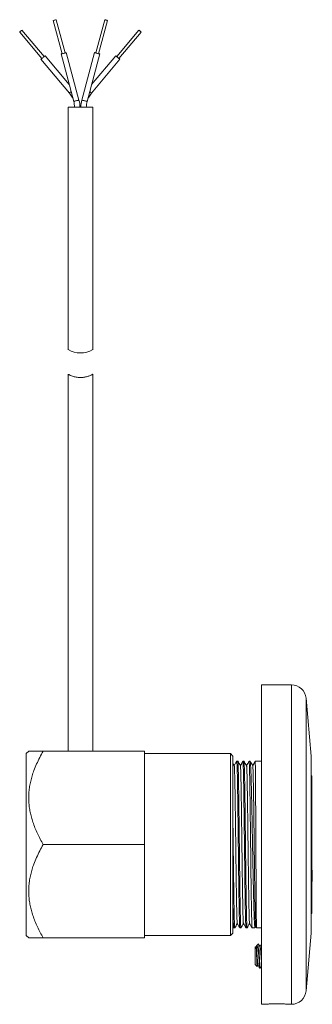
# Model space of a CAD drawing. Units: millimetres. Extents: x -434 to 796, y -575 to 814.
# Drawn here: x 62 to 121, y -55 to 145 of the extents above; entities that cross this region are included whole.
import ezdxf

# ---------------------------------------------------------------- set-up
doc = ezdxf.new("R2010")
doc.units = ezdxf.units.MM

msp = doc.modelspace()

# ---------------------------------------------------------------- linework, layer by layer
at = {"color": 7, "linetype": 'Continuous', "lineweight": 0}
for p, q in [((68.44, 144.96), (70.25, 138.2)), ((70.83, 138.36), (69.02, 145.12)), ((78.88, 145.12), (77.07, 138.36)), ((77.65, 138.2), (79.46, 144.96)), ((61.62, 142.6), (66.12, 137.24)), ((66.58, 137.63), (62.08, 142.99)), ((85.83, 142.99), (81.33, 137.63)), ((81.79, 137.24), (86.29, 142.6)), ((73.66, 128.76), (71.07, 138.42)), ((76.83, 138.42), (74.24, 128.76)), ((65.92, 137.08), (71.71, 130.19)), ((71.67, 131.94), (66.77, 137.79)), ((70.01, 138.14), (72.6, 128.48)), ((75.3, 128.48), (77.89, 138.14)), ((76.19, 130.19), (81.98, 137.08)), ((81.13, 137.79), (76.23, 131.94)), ((71.45, 127.32), (71.45, 77.99)), ((71.45, 127.32), (73.95, 127.32)), ((73.95, 127.32), (76.45, 127.32)), ((76.45, 77.99), (76.45, 127.32)), ((71.45, 72.99), (71.45, -3.68)), ((76.45, -3.68), (76.45, 72.99)), ((116.83, 9.82), (110.75, 9.82)), ((110.75, -55.18), (110.75, 9.82)), ((120.85, -4.68), (119.82, 7.09)), ((63.45, -3.68), (62.95, -4.18)), ((86.95, -3.68), (66.39, -3.68)), ((86.95, -22.68), (86.95, -3.68)), ((62.95, -41.18), (62.95, -4.18)), ((104.45, -4.18), (86.95, -4.18)), ((104.95, -4.68), (104.45, -4.18)), ((104.45, -41.18), (104.45, -4.18)), ((104.95, -40.68), (104.95, -4.68)), ((105.93, -5.73), (105.72, -5.73)), ((107.18, -5.73), (106.97, -5.73)), ((108.43, -5.73), (108.22, -5.73)), ((110.75, -5.73), (109.47, -5.73)), ((120.85, -40.68), (120.85, -4.68)), ((105.21, -6.63), (104.95, -6.19)), ((120.95, -8.68), (120.85, -8.68)), ((120.95, -22.68), (120.95, -8.68)), ((86.95, -22.68), (66.39, -22.68)), ((86.95, -41.68), (86.95, -22.68)), ((120.95, -36.68), (120.95, -22.68)), ((121.05, -27.88), (120.95, -27.88)), ((121.06, -27.88), (121.05, -27.88)), ((121.05, -30.18), (121.05, -27.88)), ((121.05, -30.18), (120.95, -30.18)), ((120.85, -36.68), (120.95, -36.68)), ((105.09, -39.63), (105.31, -39.63)), ((106.34, -39.63), (106.56, -39.63)), ((107.59, -39.63), (107.81, -39.63)), ((108.84, -39.63), (109.42, -39.63)), ((109.73, -39.63), (110.75, -39.63)), ((62.95, -41.18), (63.45, -41.68)), ((86.95, -41.68), (66.39, -41.68)), ((86.95, -41.18), (104.45, -41.18)), ((104.45, -41.18), (104.95, -40.68)), ((119.82, -52.44), (120.85, -40.68)), ((109.63, -43.4), (109.45, -43.58)), ((109.45, -45.33), (109.45, -43.58)), ((109.67, -43.44), (109.64, -43.4)), ((109.69, -43.35), (109.65, -43.42)), ((110.14, -42.89), (109.73, -43.3)), ((110.2, -45.32), (110.2, -43.56)), ((109.45, -47.08), (109.45, -45.33)), ((109.45, -47.08), (109.88, -47.5)), ((109.9, -47.5), (110.05, -47.23)), ((110.4, -47.83), (110.5, -47.83)), ((110.75, -55.18), (111.25, -55.18)), ((116.44, -55.18), (116.83, -55.18))]:
    msp.add_line(p, q, dxfattribs=at)
at = {"color": 8, "linetype": 'Continuous', "lineweight": 0}
for p, q in [((116.83, -55.18), (116.83, 9.82)), ((119.82, -52.44), (119.82, 7.09))]:
    msp.add_line(p, q, dxfattribs=at)
at = {"color": 7, "linetype": 'Continuous', "lineweight": 0, "flags": 128}
for points in [[(68.44, 144.96), (68.46, 144.97), (68.51, 144.98), (68.59, 145), (68.68, 145.03), (68.78, 145.05), (68.88, 145.08), (68.95, 145.1), (69, 145.11), (69.02, 145.12)], [(79.46, 144.96), (79.44, 144.97), (79.39, 144.98), (79.32, 145), (79.22, 145.03), (79.12, 145.05), (79.03, 145.08), (78.95, 145.1), (78.9, 145.11), (78.88, 145.12)], [(61.62, 142.6), (61.63, 142.61), (61.67, 142.65), (61.73, 142.7), (61.81, 142.76), (61.89, 142.83), (61.96, 142.89), (62.02, 142.94), (62.06, 142.98), (62.08, 142.99), (62.08, 142.99)], [(86.29, 142.6), (86.27, 142.61), (86.23, 142.65), (86.17, 142.7), (86.1, 142.76), (86.02, 142.83), (85.94, 142.89), (85.88, 142.94), (85.84, 142.98), (85.83, 142.99), (85.83, 142.99)], [(70.01, 138.14), (70.03, 138.14), (70.08, 138.15), (70.16, 138.17), (70.26, 138.2), (70.38, 138.23), (70.51, 138.27), (70.64, 138.3), (70.77, 138.34), (70.88, 138.37), (70.97, 138.39), (71.04, 138.41), (71.07, 138.42), (71.07, 138.42)], [(77.89, 138.14), (77.87, 138.14), (77.83, 138.15), (77.75, 138.17), (77.64, 138.2), (77.52, 138.23), (77.39, 138.27), (77.26, 138.3), (77.13, 138.34), (77.02, 138.37), (76.93, 138.39), (76.87, 138.41), (76.83, 138.42), (76.83, 138.42)], [(65.92, 137.08), (65.94, 137.09), (65.98, 137.12), (66.04, 137.18), (66.12, 137.24), (66.22, 137.32), (66.32, 137.41), (66.43, 137.5), (66.53, 137.58), (66.61, 137.66), (66.69, 137.72), (66.74, 137.76), (66.76, 137.78), (66.77, 137.79)], [(81.98, 137.08), (81.96, 137.09), (81.93, 137.12), (81.86, 137.18), (81.78, 137.24), (81.69, 137.32), (81.58, 137.41), (81.48, 137.5), (81.38, 137.58), (81.29, 137.66), (81.22, 137.72), (81.16, 137.76), (81.14, 137.78), (81.13, 137.79)], [(108.95, -6.62), (109.44, -5.77), (109.47, -5.73)]]:
    msp.add_lwpolyline(points, dxfattribs=at)
at = {"color": 8, "linetype": 'Continuous', "lineweight": 0, "flags": 128}
for points in [[(71.71, 130.19), (71.72, 130.2), (71.76, 130.23), (71.82, 130.28), (71.91, 130.35), (72, 130.43), (72.06, 130.48)], [(76.19, 130.19), (76.18, 130.2), (76.14, 130.23), (76.08, 130.28), (76, 130.35), (75.9, 130.43), (75.84, 130.48)], [(72.6, 128.48), (72.62, 128.48), (72.67, 128.49), (72.74, 128.52), (72.85, 128.54), (72.97, 128.58), (73.1, 128.61), (73.23, 128.65), (73.36, 128.68), (73.47, 128.71), (73.56, 128.73), (73.62, 128.75), (73.66, 128.76), (73.66, 128.76)], [(75.3, 128.48), (75.29, 128.48), (75.24, 128.49), (75.16, 128.52), (75.06, 128.54), (74.94, 128.58), (74.8, 128.61), (74.67, 128.65), (74.55, 128.68), (74.43, 128.71), (74.34, 128.73), (74.28, 128.75), (74.24, 128.76), (74.24, 128.76)]]:
    msp.add_lwpolyline(points, dxfattribs=at)
at = {"color": 7, "linetype": 'Continuous', "lineweight": 0}
for centre, radius, start, end in [((68.3, 127.32), 4.45, 15, 40), ((68.3, 127.32), 4.45, 360, 15), ((68.3, 127.32), 5.55, 360, 15), ((79.6, 127.32), 5.55, 165, 180), ((79.6, 127.32), 4.45, 165, 180), ((79.6, 127.32), 4.45, 140, 165), ((73.95, 82.33), 5, 240.0008, 299.8904), ((116.83, 6.82), 3, 5, 90), ((116.83, -52.18), 3, 270, 355)]:
    msp.add_arc(centre, radius, start, end, dxfattribs=at)
for points, knots in [([(71.45, 72.99), (71.46, 72.99), (71.47, 72.98), (71.56, 72.93), (71.71, 72.86), (71.91, 72.76), (72.16, 72.65), (72.48, 72.54), (72.85, 72.44), (73.26, 72.37), (73.68, 72.33), (74.09, 72.32), (74.48, 72.35), (74.84, 72.4), (75.19, 72.48), (75.51, 72.57), (75.8, 72.68), (76.06, 72.79), (76.26, 72.89), (76.39, 72.96), (76.45, 73), (76.45, 72.99), (76.44, 72.99)], [0, 0, 0, 0, 0.048964, 0.09795, 0.14671, 0.195494, 0.248304, 0.301112, 0.357492, 0.413838, 0.466163, 0.518475, 0.566225, 0.613992, 0.662413, 0.710852, 0.763891, 0.81693, 0.873349, 0.929722, 0.981607, 1, 1, 1, 1]), ([(63.46, -3.68), (63.46, -3.68), (63.45, -3.68), (63.52, -3.68), (63.67, -3.68), (63.92, -3.68), (64.24, -3.68), (64.65, -3.68), (65.14, -3.68), (65.72, -3.68), (66.17, -3.68), (66.39, -3.68)], [0, 0, 0, 0, 0.033503, 0.147695, 0.262022, 0.376241, 0.494416, 0.612698, 0.730915, 0.865321, 1, 1, 1, 1]), ([(66.39, -3.68), (66.15, -4.1), (65.67, -4.96), (65.04, -6.28), (64.52, -7.53), (64.13, -8.7), (63.84, -9.78), (63.62, -10.88), (63.49, -11.95), (63.44, -13), (63.46, -14.01), (63.56, -15.04), (63.73, -16.07), (63.97, -17.1), (64.3, -18.17), (64.7, -19.28), (65.21, -20.43), (65.77, -21.56), (66.18, -22.3), (66.39, -22.68)], [0, 0, 0, 0, 0.0720298, 0.1440915, 0.2160868, 0.2719965, 0.3279999, 0.3839777, 0.439852, 0.4910476, 0.5422915, 0.5934884, 0.6463808, 0.699322, 0.7522289, 0.8138881, 0.8755555, 0.937775, 1, 1, 1, 1]), ([(105.71, -5.74), (105.7, -5.76), (105.67, -5.82), (105.6, -5.93), (105.49, -6.12), (105.35, -6.36), (105.25, -6.53), (105.2, -6.63)], [0, 0, 0, 0, 0.071423, 0.184577, 0.405376, 0.686338, 1, 1, 1, 1]), ([(105.72, -5.74), (105.72, -5.73), (105.73, -5.72), (105.74, -5.81), (105.76, -6.02), (105.77, -6.36), (105.79, -6.81), (105.81, -7.37), (105.83, -8.05), (105.84, -8.82), (105.86, -9.69), (105.88, -10.66), (105.89, -11.72), (105.91, -12.85), (105.93, -14.04), (105.94, -15.31), (105.96, -16.63), (105.98, -17.98), (105.99, -19.37), (106.01, -20.79), (106.03, -22.22), (106.04, -23.65), (106.06, -25.06), (106.08, -26.48), (106.09, -27.86), (106.11, -29.2), (106.13, -30.49), (106.14, -31.74), (106.16, -32.92), (106.18, -34.02), (106.19, -35.04), (106.21, -35.98), (106.23, -36.82), (106.25, -37.56), (106.26, -38.19), (106.28, -38.71), (106.3, -39.13), (106.31, -39.42), (106.33, -39.59), (106.34, -39.61), (106.34, -39.62)], [0, 0, 0, 0, 0.0077016, 0.0349348, 0.0621681, 0.0886325, 0.1150967, 0.1423301, 0.1695633, 0.1960276, 0.2224917, 0.2497251, 0.2769584, 0.3034226, 0.3298871, 0.3571202, 0.3843533, 0.4108178, 0.4372824, 0.4645155, 0.4917487, 0.5182133, 0.544678, 0.5719108, 0.5991442, 0.6256086, 0.652073, 0.6793062, 0.7065396, 0.733004, 0.7594681, 0.7867013, 0.8139347, 0.8403989, 0.8668633, 0.8940966, 0.9213298, 0.9477942, 0.9742587, 1, 1, 1, 1]), ([(106.56, -39.62), (106.55, -39.61), (106.54, -39.6), (106.53, -39.42), (106.51, -39.13), (106.49, -38.72), (106.48, -38.2), (106.46, -37.58), (106.44, -36.84), (106.42, -35.99), (106.41, -35.06), (106.39, -34.05), (106.37, -32.94), (106.36, -31.76), (106.34, -30.53), (106.32, -29.24), (106.31, -27.89), (106.29, -26.5), (106.27, -25.1), (106.26, -23.69), (106.24, -22.25), (106.22, -20.81), (106.21, -19.41), (106.19, -18.02), (106.17, -16.66), (106.16, -15.34), (106.14, -14.08), (106.12, -12.88), (106.11, -11.74), (106.09, -10.68), (106.07, -9.72), (106.06, -8.85), (106.04, -8.06), (106.02, -7.39), (106.01, -6.82), (105.99, -6.37), (105.97, -6.03), (105.96, -5.84), (105.94, -5.75), (105.94, -5.72), (105.93, -5.73), (105.93, -5.73)], [0, 0, 0, 0, 0.024719, 0.051183, 0.078416, 0.105649, 0.132114, 0.158578, 0.185811, 0.213044, 0.239508, 0.265972, 0.293205, 0.320438, 0.346902, 0.373366, 0.4006, 0.427833, 0.454297, 0.480761, 0.507994, 0.535227, 0.561691, 0.588156, 0.615388, 0.642621, 0.669086, 0.69555, 0.722783, 0.750016, 0.77648, 0.802944, 0.830177, 0.85741, 0.883874, 0.910338, 0.937571, 0.964804, 0.981363, 0.997921, 1, 1, 1, 1]), ([(106.46, -6.63), (106.37, -6.47), (106.19, -6.17), (106.02, -5.88), (105.94, -5.73)], [0, 0, 0, 0, 0.520499, 1, 1, 1, 1]), ([(106.96, -5.73), (106.96, -5.74), (106.94, -5.78), (106.9, -5.85), (106.82, -5.98), (106.67, -6.24), (106.54, -6.47), (106.45, -6.62)], [0, 0, 0, 0, 0.030202, 0.113329, 0.243963, 0.47721, 1, 1, 1, 1]), ([(106.97, -5.73), (106.97, -5.74), (106.98, -5.75), (107, -5.9), (107.02, -6.18), (107.03, -6.57), (107.05, -7.08), (107.07, -7.7), (107.08, -8.43), (107.1, -9.25), (107.12, -10.17), (107.13, -11.19), (107.15, -12.29), (107.17, -13.45), (107.18, -14.67), (107.2, -15.97), (107.22, -17.31), (107.24, -18.68), (107.25, -20.08), (107.27, -21.51), (107.29, -22.95), (107.3, -24.37), (107.32, -25.78), (107.34, -27.18), (107.35, -28.55), (107.37, -29.86), (107.39, -31.13), (107.4, -32.34), (107.42, -33.49), (107.44, -34.54), (107.45, -35.52), (107.47, -36.41), (107.49, -37.21), (107.5, -37.89), (107.52, -38.47), (107.54, -38.94), (107.55, -39.29), (107.57, -39.52), (107.58, -39.62), (107.59, -39.61), (107.59, -39.61)], [0, 0, 0, 0, 0.021288, 0.048521, 0.075754, 0.102218, 0.128683, 0.155916, 0.183149, 0.209614, 0.236078, 0.263311, 0.290544, 0.317008, 0.343473, 0.370706, 0.397939, 0.424403, 0.450868, 0.478101, 0.505334, 0.531799, 0.558263, 0.585496, 0.612729, 0.639194, 0.665658, 0.692891, 0.720124, 0.746589, 0.773053, 0.800286, 0.82752, 0.853984, 0.880448, 0.907681, 0.934914, 0.961379, 0.987843, 1, 1, 1, 1]), ([(107.81, -39.61), (107.81, -39.61), (107.8, -39.62), (107.78, -39.51), (107.77, -39.28), (107.75, -38.92), (107.73, -38.45), (107.72, -37.87), (107.7, -37.18), (107.68, -36.39), (107.67, -35.49), (107.65, -34.51), (107.63, -33.45), (107.61, -32.31), (107.6, -31.09), (107.58, -29.81), (107.56, -28.5), (107.55, -27.14), (107.53, -25.74), (107.51, -24.31), (107.5, -22.89), (107.48, -21.47), (107.46, -20.04), (107.45, -18.63), (107.43, -17.26), (107.41, -15.93), (107.4, -14.64), (107.38, -13.4), (107.36, -12.24), (107.35, -11.16), (107.33, -10.14), (107.31, -9.22), (107.3, -8.4), (107.28, -7.68), (107.26, -7.06), (107.25, -6.57), (107.23, -6.19), (107.21, -5.92), (107.2, -5.77), (107.19, -5.71), (107.18, -5.73), (107.18, -5.73)], [0, 0, 0, 0, 0.0126402, 0.0398733, 0.0663375, 0.0928018, 0.120035, 0.1472682, 0.1737324, 0.2001968, 0.2274298, 0.2546631, 0.2811274, 0.3075917, 0.3348248, 0.362058, 0.3885221, 0.4149865, 0.4422195, 0.4694526, 0.4959168, 0.5223815, 0.5496142, 0.5768474, 0.603312, 0.629776, 0.6570094, 0.6842422, 0.7107067, 0.7371711, 0.7644042, 0.7916371, 0.8181013, 0.8445656, 0.871799, 0.8990321, 0.9238686, 0.948705, 0.9741731, 0.9996412, 1, 1, 1, 1]), ([(107.71, -6.63), (107.62, -6.47), (107.44, -6.18), (107.27, -5.88), (107.19, -5.74)], [0, 0, 0, 0, 0.522873, 1, 1, 1, 1]), ([(108.21, -5.74), (108.21, -5.75), (108.19, -5.78), (108.15, -5.85), (108.07, -5.98), (107.92, -6.24), (107.79, -6.47), (107.7, -6.62)], [0, 0, 0, 0, 0.023821, 0.10758, 0.239179, 0.474195, 1, 1, 1, 1]), ([(108.22, -5.73), (108.22, -5.73), (108.23, -5.72), (108.24, -5.79), (108.25, -5.97), (108.27, -6.27), (108.29, -6.67), (108.3, -7.18), (108.32, -7.81), (108.34, -8.54), (108.35, -9.39), (108.37, -10.33), (108.39, -11.35), (108.4, -12.45), (108.42, -13.63), (108.44, -14.88), (108.45, -16.17), (108.47, -17.51), (108.49, -18.9), (108.5, -20.31), (108.52, -21.73), (108.54, -23.15), (108.56, -24.59), (108.57, -26.01), (108.59, -27.39), (108.6, -28.74), (108.62, -30.06), (108.64, -31.33), (108.66, -32.52), (108.67, -33.64), (108.69, -34.7), (108.71, -35.67), (108.72, -36.54), (108.74, -37.31), (108.76, -37.99), (108.77, -38.55), (108.79, -39), (108.81, -39.33), (108.82, -39.54), (108.84, -39.63), (108.84, -39.62), (108.84, -39.61)], [0, 0, 0, 0, 0.005837, 0.031179, 0.056442, 0.081705, 0.107634, 0.133563, 0.160027, 0.186492, 0.213725, 0.240958, 0.267422, 0.293887, 0.32112, 0.348353, 0.374818, 0.401282, 0.428515, 0.455748, 0.482213, 0.508677, 0.53591, 0.563143, 0.589608, 0.616072, 0.643305, 0.670538, 0.697003, 0.723467, 0.7507, 0.777933, 0.804398, 0.830862, 0.858095, 0.885328, 0.911793, 0.938257, 0.96549, 0.992723, 1, 1, 1, 1]), ([(109.42, -39.61), (109.42, -39.62), (109.41, -39.63), (109.39, -39.54), (109.36, -39.33), (109.33, -39), (109.31, -38.55), (109.28, -37.99), (109.25, -37.32), (109.23, -36.55), (109.2, -35.68), (109.17, -34.71), (109.15, -33.66), (109.12, -32.54), (109.09, -31.33), (109.07, -30.07), (109.04, -28.76), (109.01, -27.41), (108.99, -26.01), (108.96, -24.59), (108.94, -23.17), (108.91, -21.75), (108.88, -20.32), (108.86, -18.9), (108.83, -17.53), (108.8, -16.19), (108.78, -14.89), (108.75, -13.64), (108.72, -12.47), (108.7, -11.36), (108.67, -10.33), (108.64, -9.39), (108.62, -8.55), (108.59, -7.81), (108.56, -7.17), (108.54, -6.65), (108.51, -6.24), (108.49, -5.95), (108.46, -5.76), (108.44, -5.74), (108.43, -5.73)], [0, 0, 0, 0, 0.007334, 0.034572, 0.061041, 0.08751, 0.114749, 0.141987, 0.168456, 0.194925, 0.222163, 0.249401, 0.275871, 0.30234, 0.329578, 0.356816, 0.383285, 0.409754, 0.436993, 0.464231, 0.4907, 0.51717, 0.544408, 0.571645, 0.598115, 0.624584, 0.651823, 0.679061, 0.70553, 0.731999, 0.759237, 0.786475, 0.812944, 0.839414, 0.866652, 0.89389, 0.920047, 0.946204, 0.973102, 1, 1, 1, 1]), ([(108.96, -6.62), (108.87, -6.47), (108.7, -6.18), (108.53, -5.89), (108.45, -5.74)], [0, 0, 0, 0, 0.5127527, 1, 1, 1, 1]), ([(109.47, -5.73), (109.47, -5.73), (109.47, -5.74), (109.48, -5.86), (109.49, -6.08), (109.49, -6.44), (109.5, -6.91), (109.51, -7.5), (109.52, -8.2), (109.52, -8.99), (109.53, -9.89), (109.54, -10.88), (109.54, -11.94), (109.55, -13.08), (109.56, -14.3), (109.56, -15.58), (109.57, -16.9), (109.58, -18.26), (109.59, -19.66), (109.59, -21.08), (109.6, -22.5), (109.61, -23.93), (109.61, -25.36), (109.62, -26.76), (109.63, -28.13), (109.64, -29.46), (109.64, -30.75), (109.65, -31.99), (109.66, -33.14), (109.66, -34.23), (109.67, -35.24), (109.68, -36.16), (109.69, -36.97), (109.69, -37.69), (109.7, -38.31), (109.71, -38.81), (109.71, -39.19), (109.72, -39.46), (109.73, -39.61), (109.73, -39.61), (109.73, -39.61)], [0, 0, 0, 0, 0.020424, 0.040932, 0.067385, 0.093838, 0.12106, 0.148282, 0.174735, 0.201188, 0.228409, 0.255631, 0.282084, 0.308537, 0.335759, 0.36298, 0.389433, 0.415887, 0.443108, 0.470329, 0.496783, 0.523236, 0.550457, 0.577679, 0.604132, 0.630585, 0.657807, 0.685028, 0.711481, 0.737935, 0.765156, 0.792378, 0.818831, 0.845284, 0.872505, 0.899727, 0.92618, 0.952633, 0.979855, 1, 1, 1, 1]), ([(105.21, -6.64), (105.21, -6.64), (105.21, -6.64), (105.23, -6.74), (105.24, -6.92), (105.26, -7.2), (105.27, -7.56), (105.28, -8), (105.3, -8.53), (105.31, -9.15), (105.33, -9.87), (105.35, -10.66), (105.36, -11.53), (105.38, -12.46), (105.39, -13.44), (105.41, -14.45), (105.42, -15.49), (105.44, -16.56), (105.45, -17.67), (105.47, -18.82), (105.48, -20.02), (105.5, -21.27), (105.51, -22.52), (105.53, -23.77), (105.54, -25.01), (105.56, -26.22), (105.57, -27.38), (105.59, -28.49), (105.6, -29.58), (105.62, -30.62), (105.63, -31.65), (105.65, -32.64), (105.66, -33.59), (105.68, -34.47), (105.69, -35.29), (105.71, -36.02), (105.72, -36.67), (105.74, -37.22), (105.75, -37.68), (105.77, -38.06), (105.78, -38.36), (105.8, -38.57), (105.81, -38.7), (105.82, -38.71), (105.82, -38.71)], [0, 0, 0, 0, 0.008473, 0.0336, 0.057289, 0.080976, 0.104662, 0.12835, 0.15204, 0.177165, 0.202287, 0.227407, 0.252528, 0.277652, 0.302778, 0.326467, 0.350153, 0.373839, 0.397528, 0.42122, 0.446347, 0.471471, 0.496592, 0.521716, 0.546842, 0.57197, 0.59566, 0.619348, 0.643035, 0.666725, 0.690416, 0.715543, 0.740667, 0.765788, 0.79091, 0.816034, 0.84116, 0.864849, 0.888534, 0.912219, 0.935907, 0.959597, 0.984722, 1, 1, 1, 1]), ([(106.46, -6.64), (106.46, -6.64), (106.46, -6.64), (106.48, -6.75), (106.49, -6.95), (106.51, -7.25), (106.52, -7.65), (106.54, -8.14), (106.55, -8.71), (106.57, -9.34), (106.58, -10.04), (106.6, -10.8), (106.61, -11.63), (106.63, -12.53), (106.64, -13.51), (106.66, -14.56), (106.67, -15.67), (106.69, -16.81), (106.7, -18), (106.72, -19.18), (106.73, -20.37), (106.75, -21.54), (106.76, -22.72), (106.78, -23.9), (106.79, -25.09), (106.81, -26.3), (106.82, -27.51), (106.84, -28.69), (106.86, -29.83), (106.87, -30.92), (106.89, -31.95), (106.9, -32.91), (106.92, -33.79), (106.93, -34.61), (106.94, -35.37), (106.96, -36.07), (106.97, -36.71), (106.99, -37.28), (107.01, -37.75), (107.02, -38.14), (107.04, -38.43), (107.05, -38.62), (107.06, -38.71), (107.07, -38.71), (107.07, -38.71)], [0, 0, 0, 0, 0.0096487, 0.0347866, 0.0599214, 0.0850536, 0.1101871, 0.1353235, 0.1604605, 0.1841599, 0.2078561, 0.2315515, 0.2552494, 0.2789493, 0.304085, 0.3292181, 0.3543487, 0.3794816, 0.4046184, 0.4297558, 0.4534564, 0.4771542, 0.5008512, 0.5245516, 0.548254, 0.573392, 0.5985274, 0.6236602, 0.6487944, 0.6739318, 0.6990702, 0.7227708, 0.7464686, 0.7701656, 0.7938651, 0.8175668, 0.8427036, 0.8678372, 0.892968, 0.9180999, 0.9432349, 0.9683709, 0.9920694, 1, 1, 1, 1]), ([(107.71, -6.64), (107.71, -6.65), (107.72, -6.66), (107.73, -6.79), (107.75, -7.01), (107.76, -7.32), (107.77, -7.7), (107.79, -8.18), (107.81, -8.75), (107.82, -9.42), (107.84, -10.16), (107.85, -10.99), (107.87, -11.88), (107.88, -12.82), (107.9, -13.8), (107.91, -14.8), (107.93, -15.85), (107.94, -16.94), (107.96, -18.08), (107.97, -19.27), (107.99, -20.5), (108, -21.74), (108.02, -23), (108.03, -24.24), (108.05, -25.46), (108.06, -26.64), (108.08, -27.77), (108.09, -28.87), (108.11, -29.94), (108.12, -31), (108.14, -32.02), (108.15, -33.01), (108.17, -33.94), (108.18, -34.79), (108.2, -35.58), (108.21, -36.27), (108.23, -36.87), (108.24, -37.39), (108.26, -37.82), (108.27, -38.17), (108.29, -38.45), (108.3, -38.63), (108.31, -38.72), (108.32, -38.72), (108.32, -38.72)], [0, 0, 0, 0, 0.018006, 0.041706, 0.065402, 0.089097, 0.112796, 0.136496, 0.161631, 0.186764, 0.211893, 0.237024, 0.262157, 0.287291, 0.310988, 0.334682, 0.358376, 0.382073, 0.405772, 0.430908, 0.45604, 0.48117, 0.506302, 0.531438, 0.556575, 0.580273, 0.60397, 0.627666, 0.651364, 0.675066, 0.700202, 0.725335, 0.750466, 0.775599, 0.800734, 0.82587, 0.849568, 0.873263, 0.896958, 0.920654, 0.944353, 0.969487, 0.994618, 1, 1, 1, 1]), ([(108.96, -6.64), (108.96, -6.64), (108.97, -6.66), (108.99, -6.81), (109, -7.09), (109.02, -7.49), (109.04, -8), (109.05, -8.62), (109.07, -9.34), (109.09, -10.17), (109.11, -11.09), (109.12, -12.09), (109.14, -13.17), (109.16, -14.32), (109.17, -15.54), (109.19, -16.81), (109.21, -18.12), (109.22, -19.47), (109.24, -20.84), (109.26, -22.22), (109.28, -23.61), (109.29, -25), (109.31, -26.37), (109.33, -27.72), (109.34, -29.03), (109.36, -30.29), (109.38, -31.51), (109.39, -32.66), (109.41, -33.74), (109.43, -34.75), (109.44, -35.67), (109.46, -36.5), (109.48, -37.23), (109.49, -37.86), (109.51, -38.39), (109.53, -38.81), (109.54, -39.11), (109.56, -39.3), (109.57, -39.33), (109.57, -39.34)], [0, 0, 0, 0, 0.016961, 0.044379, 0.071766, 0.099123, 0.12648, 0.153851, 0.181226, 0.208599, 0.235973, 0.263345, 0.290719, 0.318096, 0.345476, 0.372858, 0.400241, 0.427625, 0.455007, 0.48239, 0.509777, 0.537166, 0.564558, 0.591951, 0.619344, 0.646736, 0.674128, 0.701524, 0.728924, 0.756325, 0.783727, 0.81113, 0.83853, 0.865933, 0.893338, 0.920747, 0.948157, 0.975569, 1, 1, 1, 1]), ([(105.31, -39.62), (105.3, -39.61), (105.29, -39.6), (105.28, -39.43), (105.26, -39.14), (105.24, -38.73), (105.23, -38.21), (105.21, -37.58), (105.19, -36.84), (105.17, -36), (105.16, -35.07), (105.14, -34.06), (105.12, -32.95), (105.11, -31.77), (105.09, -30.54), (105.07, -29.25), (105.06, -27.9), (105.04, -26.52), (105.02, -25.12), (105.01, -23.7), (104.99, -22.26), (104.97, -20.83), (104.96, -19.74), (104.95, -19.14), (104.95, -19)], [0, 0, 0, 0, 0.04287, 0.089331, 0.137143, 0.184955, 0.231417, 0.277878, 0.32569, 0.373502, 0.419963, 0.466425, 0.514237, 0.562048, 0.60851, 0.654972, 0.702784, 0.750595, 0.797057, 0.843519, 0.891331, 0.939143, 0.985605, 1, 1, 1, 1]), ([(66.39, -22.68), (66.15, -23.1), (65.67, -23.96), (65.04, -25.28), (64.52, -26.53), (64.13, -27.7), (63.84, -28.78), (63.62, -29.88), (63.49, -30.95), (63.44, -32), (63.46, -33.01), (63.56, -34.04), (63.73, -35.07), (63.97, -36.1), (64.3, -37.17), (64.7, -38.28), (65.21, -39.43), (65.77, -40.56), (66.18, -41.3), (66.39, -41.68)], [0, 0, 0, 0, 0.07203, 0.144091, 0.216088, 0.271998, 0.328001, 0.383978, 0.439852, 0.491048, 0.542291, 0.593488, 0.646381, 0.699323, 0.752229, 0.813889, 0.875556, 0.937775, 1, 1, 1, 1]), ([(104.95, -35.42), (104.95, -35.45), (104.96, -35.8), (104.97, -36.39), (104.99, -37.19), (105, -37.88), (105.02, -38.46), (105.04, -38.93), (105.05, -39.28), (105.07, -39.51), (105.08, -39.62), (105.09, -39.61), (105.09, -39.61)], [0, 0, 0, 0, 0.0111186, 0.1266237, 0.2421277, 0.3609885, 0.4798488, 0.5953529, 0.7108578, 0.8297178, 0.9485781, 1, 1, 1, 1]), ([(104.95, -39.38), (104.97, -39.4), (105, -39.47), (105.05, -39.55), (105.08, -39.6), (105.09, -39.61)], [0, 0, 0, 0, 0.323024, 0.816093, 1, 1, 1, 1]), ([(105.32, -39.62), (105.4, -39.47), (105.57, -39.18), (105.74, -38.88), (105.83, -38.73)], [0, 0, 0, 0, 0.480742, 1, 1, 1, 1]), ([(105.82, -38.72), (105.91, -38.88), (106.05, -39.13), (106.22, -39.41), (106.3, -39.55), (106.33, -39.6), (106.33, -39.61)], [0, 0, 0, 0, 0.530831, 0.828136, 0.958947, 1, 1, 1, 1]), ([(106.57, -39.61), (106.65, -39.47), (106.82, -39.18), (106.99, -38.88), (107.08, -38.73)], [0, 0, 0, 0, 0.4804053, 1, 1, 1, 1]), ([(107.07, -38.72), (107.16, -38.88), (107.3, -39.12), (107.47, -39.41), (107.55, -39.55), (107.58, -39.6), (107.59, -39.61)], [0, 0, 0, 0, 0.52804, 0.823764, 0.953888, 1, 1, 1, 1]), ([(107.82, -39.61), (107.9, -39.47), (108.07, -39.18), (108.24, -38.88), (108.33, -38.73)], [0, 0, 0, 0, 0.478783, 1, 1, 1, 1]), ([(108.32, -38.72), (108.41, -38.88), (108.55, -39.13), (108.72, -39.41), (108.8, -39.55), (108.83, -39.6), (108.84, -39.62)], [0, 0, 0, 0, 0.525896, 0.820436, 0.950037, 1, 1, 1, 1]), ([(109.43, -39.61), (109.44, -39.6), (109.49, -39.51), (109.54, -39.42), (109.58, -39.35)], [0, 0, 0, 0, 0.112083, 1, 1, 1, 1]), ([(109.57, -39.35), (109.62, -39.42), (109.67, -39.51), (109.72, -39.6), (109.73, -39.62)], [0, 0, 0, 0, 0.86725, 1, 1, 1, 1]), ([(66.39, -41.68), (66.17, -41.68), (65.72, -41.68), (65.15, -41.68), (64.66, -41.68), (64.27, -41.68), (63.94, -41.68), (63.68, -41.68), (63.52, -41.68), (63.45, -41.68), (63.46, -41.68), (63.46, -41.68)], [0, 0, 0, 0, 0.13442, 0.269085, 0.383565, 0.498102, 0.612545, 0.7305, 0.848573, 0.966496, 1, 1, 1, 1]), ([(109.88, -47.5), (109.88, -47.5), (109.87, -47.49), (109.86, -47.39), (109.85, -47.24), (109.83, -47.04), (109.82, -46.79), (109.8, -46.49), (109.79, -46.17), (109.78, -45.83), (109.76, -45.48), (109.75, -45.12), (109.74, -44.78), (109.72, -44.46), (109.71, -44.17), (109.69, -43.91), (109.68, -43.7), (109.67, -43.54), (109.65, -43.44), (109.64, -43.39), (109.63, -43.4), (109.63, -43.4)], [0, 0, 0, 0, 0.044667, 0.100997, 0.159022, 0.214363, 0.271309, 0.326499, 0.383387, 0.4371, 0.492367, 0.546081, 0.601432, 0.653849, 0.707806, 0.759884, 0.813514, 0.864794, 0.917614, 0.968066, 1, 1, 1, 1]), ([(110.04, -47.2), (110.03, -47.19), (110.02, -47.18), (110, -47.08), (109.98, -46.91), (109.95, -46.67), (109.93, -46.39), (109.9, -46.05), (109.88, -45.7), (109.85, -45.33), (109.83, -44.95), (109.8, -44.6), (109.78, -44.27), (109.75, -43.98), (109.73, -43.74), (109.7, -43.57), (109.68, -43.47), (109.67, -43.46), (109.67, -43.45)], [0, 0, 0, 0, 0.02766, 0.095682, 0.163705, 0.230408, 0.297108, 0.36513, 0.433153, 0.499857, 0.56656, 0.634583, 0.702605, 0.769306, 0.836012, 0.904032, 0.972054, 1, 1, 1, 1]), ([(109.7, -43.35), (109.7, -43.33), (109.73, -43.29), (109.77, -43.27), (109.82, -43.29), (109.86, -43.37), (109.91, -43.5), (109.96, -43.7), (110.01, -43.94), (110.06, -44.22), (110.11, -44.56), (110.16, -44.93), (110.19, -45.19), (110.2, -45.32)], [0, 0, 0, 0, 0.0436421, 0.1303003, 0.2180626, 0.3080364, 0.401906, 0.4984996, 0.5922795, 0.688259, 0.7920189, 0.8987712, 1, 1, 1, 1]), ([(110.2, -43.56), (110.2, -43.53), (110.19, -43.42), (110.19, -43.27), (110.18, -43.11), (110.16, -42.97), (110.15, -42.89), (110.14, -42.89), (110.14, -42.89)], [0, 0, 0, 0, 0.078778, 0.236561, 0.396856, 0.607673, 0.824608, 1, 1, 1, 1]), ([(110.46, -43.44), (110.41, -43.34), (110.3, -43.16), (110.2, -42.98), (110.15, -42.9)], [0, 0, 0, 0, 0.543276, 1, 1, 1, 1]), ([(110.5, -47.82), (110.49, -47.82), (110.48, -47.8), (110.45, -47.66), (110.43, -47.43), (110.4, -47.12), (110.38, -46.74), (110.35, -46.31), (110.33, -45.83), (110.3, -45.35), (110.28, -44.86), (110.25, -44.38), (110.23, -43.94), (110.21, -43.68), (110.2, -43.57), (110.2, -43.56)], [0, 0, 0, 0, 0.079253, 0.163498, 0.247745, 0.330361, 0.412979, 0.497228, 0.581474, 0.664092, 0.746709, 0.830953, 0.9152, 0.997821, 1, 1, 1, 1]), ([(110.75, -42.9), (110.71, -42.98), (110.61, -43.15), (110.51, -43.33), (110.45, -43.42)], [0, 0, 0, 0, 0.457694, 1, 1, 1, 1]), ([(110.75, -46.66), (110.74, -46.57), (110.73, -46.39), (110.7, -46.05), (110.68, -45.7), (110.65, -45.33), (110.63, -44.95), (110.6, -44.6), (110.58, -44.27), (110.55, -43.98), (110.53, -43.74), (110.5, -43.57), (110.48, -43.47), (110.47, -43.46), (110.46, -43.45)], [0, 0, 0, 0, 0.086586, 0.174886, 0.263188, 0.349777, 0.436366, 0.524668, 0.612969, 0.699554, 0.786147, 0.874445, 0.962746, 1, 1, 1, 1]), ([(110.2, -45.32), (110.21, -45.48), (110.23, -45.8), (110.25, -46.28), (110.28, -46.71), (110.3, -47.09), (110.32, -47.4), (110.35, -47.64), (110.38, -47.78), (110.39, -47.84), (110.4, -47.82), (110.4, -47.82)], [0, 0, 0, 0, 0.122818, 0.247991, 0.373132, 0.495857, 0.619419, 0.745412, 0.871406, 0.994966, 1, 1, 1, 1]), ([(110.04, -47.21), (110.1, -47.31), (110.21, -47.51), (110.33, -47.71), (110.39, -47.82)], [0, 0, 0, 0, 0.499581, 1, 1, 1, 1]), ([(110.51, -47.82), (110.57, -47.72), (110.65, -47.58), (110.73, -47.44), (110.75, -47.4)], [0, 0, 0, 0, 0.7312758, 1, 1, 1, 1]), ([(111.25, -55.18), (111.26, -55.17), (111.27, -55.17), (111.38, -55.17), (111.53, -55.16), (111.71, -55.14), (111.84, -55.14), (111.9, -55.13)], [0, 0, 0, 0, 0.227841, 0.447106, 0.672575, 0.835123, 1, 1, 1, 1]), ([(111.9, -55.13), (111.99, -55.13), (112.17, -55.12), (112.5, -55.1), (112.88, -55.09), (113.3, -55.08), (113.74, -55.08), (114.19, -55.08), (114.63, -55.09), (115.05, -55.1), (115.44, -55.11), (115.78, -55.13), (116.05, -55.15), (116.26, -55.16), (116.39, -55.17), (116.45, -55.18), (116.45, -55.17), (116.44, -55.17)], [0, 0, 0, 0, 0.0606792, 0.1226966, 0.1920137, 0.2632334, 0.3344453, 0.4076723, 0.4797475, 0.5539384, 0.6254834, 0.6992097, 0.7688677, 0.8407012, 0.9077263, 0.9768214, 1, 1, 1, 1])]:
    msp.add_open_spline(points, degree=3, knots=knots, dxfattribs=at)

doc.saveas('drawing.dxf')
